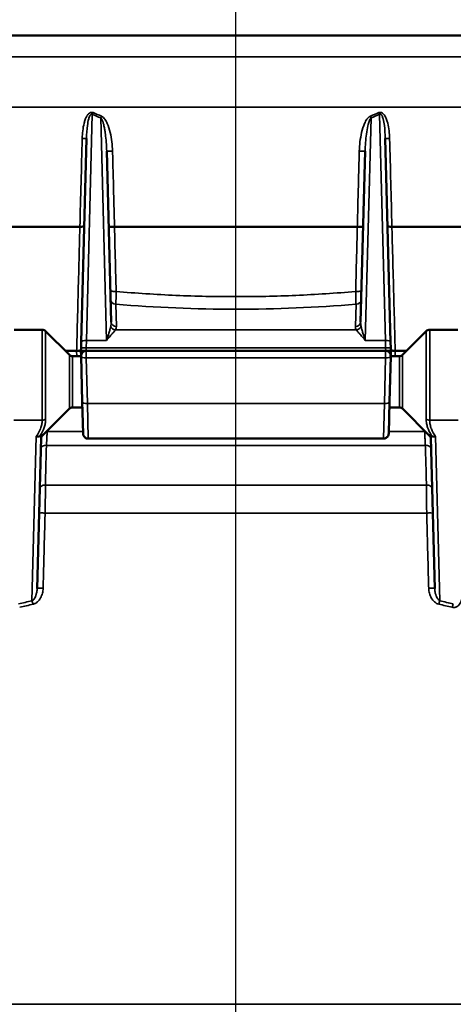
# Model space of a CAD drawing. Units: inches. Extents: x 0.5 to 78.5, y 0.5 to 60.5.
# Drawn here: x 23.1 to 25.8, y 20.8 to 26.8 of the extents above; entities that cross this region are included whole.
import ezdxf

# ---------------------------------------------------------------- set-up
doc = ezdxf.new("R2010")
doc.units = ezdxf.units.IN
doc.header["$LTSCALE"] = 3.590664
doc.header["$MEASUREMENT"] = 0
for name, color, linetype, lineweight in [('Centerline (ANSI)', 7, 'Continuous', 25), ('Dimension (ANSI)', 7, 'Continuous', 25), ('Visible (ANSI)', 7, 'Continuous', 50), ('Visible Narrow (ANSI)', 7, 'Continuous', 35)]:
    doc.layers.add(name, color=color, linetype=linetype, lineweight=lineweight)
doc.styles.add('Note Text (ANSI)', font='tahoma.ttf')
doc.dimstyles.new('Default (ANSI)', dxfattribs={"dimscale": 3.590664, "dimtxt": 0.15, "dimasz": 0.098425, "dimexe": 0.125, "dimexo": 0.0625, "dimgap": 0.031496, "dimtad": 0, "dimtih": 1, "dimtoh": 1, "dimrnd": 1e-08, "dimzin": 4, "dimdsep": 46, "dimtxsty": 'Note Text (ANSI)', "dimcen": 0.09, "dimdle": 0.393701, "dimclrd": 256, "dimclre": 256, "dimclrt": 256, "dimadec": 0, "dimazin": 1, "dimtfac": 1, "dimtofl": 0, "dimtmove": 0, "dimatfit": 3, "dimfxl": 1, "dimtolj": 1, "dimtzin": 4, "dimlwd": -1, "dimlwe": -1, "dimarcsym": 0})

# ---------------------------------------------------------------- blocks, each defined once
blk = doc.blocks.new('*D17')
at = {"layer": 'Defpoints', "color": 0, "transparency": 16777216}
for p in [(34.7939, 29.566), (11.7548, 24.7596), (34.7939, 9.8427)]:
    blk.add_point(p, dxfattribs=at)
at = {"layer": 'Dimension (ANSI)', "transparency": 16777216}
for p, q in [((11.7548, 24.984), (11.7548, 30.0149)), ((34.7939, 10.0672), (34.7939, 30.0149)), ((12.1082, 29.566), (21.9965, 29.566)), ((34.4405, 29.566), (24.5522, 29.566))]:
    blk.add_line(p, q, dxfattribs=at)
for points in [[(12.1082, 29.6249), (12.1082, 29.5071), (11.7548, 29.566)], [(34.4405, 29.6249), (34.4405, 29.5071), (34.7939, 29.566)]]:
    blk.add_solid(points, dxfattribs=at)
at = {"layer": 'Dimension (ANSI)', "transparency": 16777216, "insert": (23.2744, 30.3728), "char_height": 0.5386, "attachment_point": 2, "style": 'Note Text (ANSI)'}
blk.add_mtext('\\A1; \\fTahoma|b0|i0;\\H0.5386;23.04"\\P[585]', dxfattribs=at)

msp = doc.modelspace()

# ---------------------------------------------------------------- linework, layer by layer
at = {"layer": 'Centerline (ANSI)', "linetype": 'Continuous'}
msp.add_line((24.4501, 8.3308), (24.4501, 27.3562), dxfattribs=at)
at = {"layer": 'Visible (ANSI)'}
for p, q in [((22.7001, 26.6659), (26.2001, 26.6659)), ((23.514, 24.8118), (23.5463, 26.0434)), ((25.354, 26.0434), (25.3863, 24.8118)), ((23.6685, 25.9669), (23.6956, 24.9334)), ((25.2047, 24.9334), (25.2318, 25.9669)), ((19.0036, 25.5096), (23.5062, 25.5096)), ((23.5062, 25.5096), (23.5062, 25.5096)), ((23.7157, 25.5096), (25.1846, 25.5096)), ((25.3941, 25.5096), (30.1916, 25.5096)), ((25.3941, 25.5096), (25.3941, 25.5096)), ((23.1076, 24.8871), (23.2777, 24.8871)), ((23.4428, 24.7344), (23.2989, 24.8783)), ((25.4575, 24.7344), (25.6014, 24.8783)), ((25.7927, 24.8871), (25.6226, 24.8871)), ((23.5126, 24.7596), (23.5131, 24.7782)), ((23.514, 24.8118), (23.5131, 24.7782)), ((25.3872, 24.7782), (25.3863, 24.8118)), ((25.3872, 24.7782), (25.3876, 24.7596)), ((23.4176, 24.7596), (23.4865, 24.7596)), ((23.5135, 24.7271), (23.4605, 24.7271)), ((23.4865, 24.7596), (23.4865, 24.7596)), ((23.5126, 24.7596), (23.5126, 24.7598)), ((23.5135, 24.7276), (23.5126, 24.7596)), ((23.5126, 24.7596), (23.5439, 24.7596)), ((23.5207, 24.4517), (23.5135, 24.7276)), ((23.5447, 24.7596), (25.3556, 24.7596)), ((25.3564, 24.7596), (25.3876, 24.7596)), ((25.3868, 24.7276), (25.3796, 24.4517)), ((25.3876, 24.7596), (25.3868, 24.7276)), ((25.4398, 24.7271), (25.3868, 24.7271)), ((25.3877, 24.7598), (25.3876, 24.7596)), ((25.4138, 24.7596), (25.4826, 24.7596)), ((25.4138, 24.7596), (25.4138, 24.7596)), ((23.5216, 24.4171), (23.4605, 24.4171)), ((23.5207, 24.4517), (23.5258, 24.2588)), ((25.3745, 24.2588), (25.3796, 24.4517)), ((25.4398, 24.4171), (25.3787, 24.4171)), ((23.4428, 24.4098), (23.2785, 24.2454)), ((25.4575, 24.4098), (25.6218, 24.2454)), ((23.2713, 24.2324), (23.2474, 23.3228)), ((23.557, 24.2284), (25.3433, 24.2284)), ((25.6529, 23.3228), (25.629, 24.2324))]:
    msp.add_line(p, q, dxfattribs=at)
for centre, radius, start, end in [((23.2777, 24.8571), 0.03, 45, 90), ((25.6226, 24.8571), 0.03, 90, 135), ((23.4605, 24.7521), 0.025, 225, 270), ((23.5447, 24.7284), 0.0312, 90, 181.5), ((25.3556, 24.7284), 0.0313, 358.5, 90), ((25.4398, 24.7521), 0.025, 270, 315), ((23.4605, 24.3921), 0.025, 90, 135), ((25.4398, 24.3921), 0.025, 45, 90)]:
    msp.add_arc(centre, radius, start, end, dxfattribs=at)
for centre, major_axis, ratio, start_param, end_param in [((23.5011, 25.5141), (-0.0312, 0.0008), 0.142171, 1.737098, 3.141592), ((23.7117, 25.5141), (-0.0312, -0.0008), 0.148847, 0, 1.687855), ((23.7156, 25.5059), (-0.00523, -0.00025), 0.706491, 4.64595, 4.70773), ((25.1847, 25.5059), (-0.00523, 0.00025), 0.706499, 4.71705, 4.778829), ((25.1886, 25.5141), (-0.0312, 0.0008), 0.148847, 1.453738, 3.141593), ((25.3992, 25.5141), (-0.0312, -0.0008), 0.142171, 0, 1.404494)]:
    msp.add_ellipse(centre, major_axis=major_axis, ratio=ratio, start_param=start_param, end_param=end_param, dxfattribs=at)
for points, knots in [([(23.4865, 24.7596), (23.49, 24.7596), (23.4934, 24.7597), (23.4998, 24.7599), (23.5028, 24.7601), (23.5078, 24.7606), (23.5097, 24.7608), (23.5115, 24.7609), (23.5119, 24.7609), (23.5125, 24.7607), (23.5126, 24.7605), (23.5126, 24.7598)], [-0.07501773, -0.07501773, -0.07501773, -0.07501773, -0.05873289, -0.05873289, -0.04136026, -0.04136026, -0.0228661, -0.0228661, -0.01233448, -0.01233448, 0, 0, 0, 0]), ([(25.3877, 24.7598), (25.3877, 24.7605), (25.3878, 24.7607), (25.3884, 24.7609), (25.3888, 24.7609), (25.3906, 24.7608), (25.3925, 24.7606), (25.3975, 24.7601), (25.4005, 24.7599), (25.4069, 24.7597), (25.4103, 24.7596), (25.4138, 24.7596)], [-0.1250333, -0.1250333, -0.1250333, -0.1250333, -0.1044923, -0.1044923, -0.0869503, -0.0869503, -0.0561501, -0.0561501, -0.0271676, -0.0271676, 0, 0, 0, 0]), ([(23.2785, 24.2454), (23.2765, 24.2435), (23.2749, 24.2413), (23.2726, 24.2365), (23.2718, 24.2339), (23.2713, 24.2306), (23.2712, 24.23), (23.2712, 24.2291), (23.2712, 24.2288), (23.2712, 24.2285), (23.2712, 24.2285), (23.2711, 24.2284)], [0, 0, 0, 0, 0.02055888, 0.02055888, 0.04077792, 0.04077792, 0.04577535, 0.04577535, 0.04764813, 0.04764813, 0.04799924, 0.04799924, 0.04799924, 0.04799924]), ([(23.557, 24.2284), (23.5536, 24.2284), (23.5502, 24.2289), (23.5438, 24.2311), (23.5408, 24.2327), (23.5354, 24.2368), (23.533, 24.2394), (23.5292, 24.245), (23.5277, 24.2481), (23.5264, 24.253), (23.5261, 24.2547), (23.5259, 24.2568), (23.5258, 24.2572), (23.5258, 24.2579), (23.5258, 24.2582), (23.5258, 24.2586), (23.5258, 24.2587), (23.5258, 24.2588), (23.5258, 24.2588), (23.5258, 24.2588), (23.5258, 24.2588), (23.5258, 24.2588)], [0, 0, 0, 0, 0.0256605, 0.0256605, 0.0514669, 0.0514669, 0.077268, 0.077268, 0.1030691, 0.1030691, 0.1158445, 0.1158445, 0.1190713, 0.1190713, 0.1214911, 0.1214911, 0.1219448, 0.1219448, 0.1221149, 0.1221149, 0.1221254, 0.1221254, 0.1221254, 0.1221254]), ([(25.3745, 24.2588), (25.3744, 24.2554), (25.3738, 24.252), (25.3715, 24.2457), (25.3698, 24.2427), (25.3655, 24.2374), (25.3629, 24.2351), (25.3572, 24.2314), (25.354, 24.2301), (25.3483, 24.2287), (25.3458, 24.2284), (25.3433, 24.2284)], [0, 0, 0, 0, 0.0256599, 0.0256599, 0.0514658, 0.0514658, 0.0772666, 0.0772666, 0.1030678, 0.1030678, 0.1220965, 0.1220965, 0.1220965, 0.1220965]), ([(25.6291, 24.2284), (25.6291, 24.2293), (25.6291, 24.2301), (25.6288, 24.2318), (25.6287, 24.2326), (25.6279, 24.2362), (25.6267, 24.2389), (25.6242, 24.2428), (25.6231, 24.2442), (25.6218, 24.2454)], [0, 0, 0, 0, 0.00646293, 0.00646293, 0.01285977, 0.01285977, 0.03459175, 0.03459175, 0.04804966, 0.04804966, 0.04804966, 0.04804966])]:
    msp.add_open_spline(points, degree=3, knots=knots, dxfattribs=at)
msp.add_open_spline([(23.5258, 24.2588), (23.5258, 24.2589), (23.5258, 24.2589), (23.5258, 24.259)], degree=3, dxfattribs=at)
at = {"layer": 'Visible Narrow (ANSI)'}
for p, q in [((19.2301, 26.5377), (29.8712, 26.5377)), ((19.0172, 26.2335), (30.1726, 26.2335)), ((23.5811, 26.1893), (23.5453, 24.8222)), ((23.6675, 24.8222), (23.6323, 26.168)), ((25.268, 26.168), (25.2328, 24.8222)), ((25.355, 24.8222), (25.3192, 26.1893)), ((23.6683, 25.9752), (23.6683, 25.9752)), ((25.232, 25.9752), (25.232, 25.9752)), ((23.7233, 25.0413), (23.7268, 24.9072)), ((25.1735, 24.9072), (25.177, 25.0413)), ((23.2777, 24.3395), (23.2777, 24.8871)), ((23.2989, 24.3459), (23.2989, 24.8783)), ((23.7212, 24.8857), (25.1791, 24.8857)), ((25.6014, 24.3459), (25.6014, 24.8783)), ((25.6226, 24.8871), (25.6226, 24.3395)), ((23.5131, 24.7782), (23.5444, 24.7774)), ((23.5444, 24.7774), (23.5439, 24.7596)), ((23.5444, 24.7774), (23.5453, 24.8222)), ((23.5444, 24.7774), (25.3559, 24.7774)), ((23.6675, 24.8222), (23.5453, 24.8222)), ((25.2328, 24.8222), (25.355, 24.8222)), ((25.355, 24.8222), (25.3559, 24.7774)), ((25.3559, 24.7774), (25.3872, 24.7782)), ((25.3564, 24.7596), (25.3559, 24.7774)), ((23.4428, 24.7344), (23.4428, 24.4098)), ((23.4605, 24.4171), (23.4605, 24.7271)), ((23.4873, 24.7271), (23.4865, 24.7596)), ((23.5439, 24.7596), (23.5439, 24.7596)), ((23.5447, 24.7164), (23.5447, 24.7596)), ((23.5447, 24.7164), (25.3556, 24.7164)), ((23.5447, 24.7164), (23.552, 24.4406)), ((25.3483, 24.4406), (25.3556, 24.7164)), ((25.3556, 24.7164), (25.3556, 24.7596)), ((25.3564, 24.7596), (25.3564, 24.7596)), ((25.4138, 24.7596), (25.413, 24.7271)), ((25.4398, 24.7271), (25.4398, 24.4171)), ((25.4575, 24.4098), (25.4575, 24.7344)), ((23.552, 24.4406), (25.3483, 24.4406)), ((23.557, 24.2284), (23.552, 24.4406)), ((25.3483, 24.4406), (25.3433, 24.2284)), ((23.1057, 24.3395), (23.2777, 24.3395)), ((25.7946, 24.3395), (25.6226, 24.3395)), ((23.216, 23.2474), (23.242, 24.2403)), ((23.5254, 24.2719), (23.308, 24.2719)), ((25.5923, 24.2719), (25.3749, 24.2719)), ((25.6583, 24.2403), (25.6843, 23.2474)), ((25.5967, 24.1878), (23.3035, 24.1878)), ((23.2974, 23.9466), (25.6029, 23.9466)), ((23.2956, 23.7783), (25.6047, 23.7783)), ((23.2577, 23.2502), (23.2577, 23.2502)), ((29.8482, 20.8075), (19.0521, 20.8075))]:
    msp.add_line(p, q, dxfattribs=at)
for centre, major_axis, ratio, start_param, end_param in [((23.5811, 26.2005), (0.0123, 0.0287), 0.149203, 4.376594, 4.747673), ((24.5924, 28.2431), (2.4079, 0), 0.934188, 4.281093, 4.304272), ((24.3079, 28.2431), (2.4079, 0), 0.934188, 5.120506, 5.143685), ((25.3192, 26.2005), (0.0123, -0.0287), 0.149203, 4.677105, 5.048184), ((24.4501, 40.0505), (0, -14.0457), 0.38297, 6.120905, 6.130551), ((23.6323, 26.1792), (0.0116, 0.029), 0.141636, 4.37339, 4.741052), ((25.268, 26.1792), (0.0116, -0.029), 0.141636, 4.683726, 5.051388), ((24.4501, 40.0505), (0, -14.0457), 0.38297, 0.152634, 0.162281), ((23.515, 26.0442), (0.0312, -0.0008), 0.022216, 4.876077, 6.283185), ((25.3853, 26.0442), (-0.0312, -0.0008), 0.022216, 0, 1.407108), ((23.6998, 25.9677), (-0.0312, -0.0008), 0.029828, 0, 1.700644), ((25.2005, 25.9677), (0.0312, -0.0008), 0.029828, 4.582542, 6.283185), ((23.7218, 25.1264), (-0.0312, -0.0008), 0.263549, 0, 1.68394), ((25.1785, 25.1264), (0.0312, -0.0008), 0.263549, 4.599245, 6.283185), ((23.7233, 25.0684), (-0.0312, -0.0008), 0.865951, 0, 1.548124), ((24.4501, 27.9987), (5.1126, 0), 0.584385, 4.569742, 4.855036), ((25.177, 25.0684), (0.0312, -0.0008), 0.865951, 4.735061, 6.283185), ((23.6643, 24.9347), (0.0031, -0.0608), 0.512582, 1.074538, 1.523949), ((23.7212, 24.9127), (0.027, -0.0158), 0.831322, 3.959574, 5.164287), ((23.7268, 24.9343), (-0.0312, -0.0008), 0.865951, 0, 1.548124), ((23.6643, 24.9077), (0.0625, -0.004), 0.792324, 5.905633, 6.355043), ((25.236, 24.9077), (0.0625, 0.004), 0.792324, 3.069735, 3.519145), ((25.1735, 24.9343), (0.0312, -0.0008), 0.865951, 4.735061, 6.283185), ((25.1791, 24.9127), (0.027, 0.0158), 0.831322, 4.260491, 5.465204), ((25.236, 24.9347), (-0.0031, -0.0608), 0.512582, 4.759237, 5.208647), ((23.5453, 24.811), (-0.0312, 0.0008), 0.358261, 4.72177, 6.283185), ((25.355, 24.811), (0.0312, 0.0008), 0.358261, 0, 1.561415), ((23.5447, 24.7284), (-0.0312, -0.0008), 0.382571, 0, 1.560779), ((25.3556, 24.7284), (0.0312, -0.0008), 0.382571, 4.722407, 6.283185), ((23.552, 24.4525), (-0.0312, -0.0008), 0.382571, 0, 1.560779), ((25.3483, 24.4525), (0.0312, -0.0008), 0.382571, 4.722407, 6.283185), ((23.2777, 24.3616), (0.03, 0), 0.738633, 4.712389, 5.497787), ((25.6226, 24.3616), (0.03, 0), 0.738633, 3.926991, 4.712389), ((23.2844, 24.2303), (-0.015, 0.02), 0.618115, 0.255819, 0.560848), ((23.2962, 24.2317), (-0.025, 0.0007), 0.988191, 5.523666, 6.283185), ((23.3023, 24.2704), (0.03, -0.0008), 0.058434, 1.378528, 1.478945), ((25.598, 24.2704), (0.03, 0.0008), 0.058434, 1.662647, 1.763065), ((25.6041, 24.2317), (0.025, 0.0007), 0.988191, 0, 0.759519), ((25.6159, 24.2303), (0.015, 0.02), 0.618115, 5.722337, 6.027366), ((23.2995, 24.166), (-0.03, 0.0008), 0.733509, 4.597063, 6.283185), ((25.6008, 24.166), (0.03, 0.0008), 0.733509, 0, 1.686122), ((23.2932, 23.9248), (-0.03, 0.0008), 0.734287, 4.590218, 6.283185), ((25.6071, 23.9248), (0.03, 0.0008), 0.734287, 0, 1.692968), ((23.2893, 23.7768), (-0.03, 0.0008), 0.059021, 4.504732, 6.283185), ((25.611, 23.7768), (0.03, 0.0008), 0.059021, 0, 1.778453), ((23.2774, 23.3221), (-0.03, 0.0008), 0.05914, 4.501637, 6.283185), ((23.2572, 23.2671), (-0.06, -0.0016), 0.526159, 4.305642, 4.305649), ((25.6229, 23.3221), (0.03, 0.0008), 0.05914, 0, 1.781548), ((24.4501, 18.5362), (5.3018, 0), 0.913688, 1.805724, 1.821518), ((24.5122, 20.547), (-4.1686, 0), 0.676012, 5.026877, 5.047339), ((23.216, 23.2252), (0.0064, -0.0293), 0.227928, 1.574524, 2.376878), ((25.6843, 23.2252), (0.0064, 0.0293), 0.227928, 0.764715, 1.567068), ((24.3881, 20.547), (-4.1686, 0), 0.676012, 4.377439, 4.397901), ((24.4501, 18.5362), (-5.3018, 0), 0.913688, 4.461667, 4.477461), ((25.7655, 23.2068), (0.0068, 0.0292), 0.242225, 0.76814, 1.573728)]:
    msp.add_ellipse(centre, major_axis=major_axis, ratio=ratio, start_param=start_param, end_param=end_param, dxfattribs=at)
for points, knots in [([(23.5201, 26.0434), (23.5205, 26.059), (23.5216, 26.0745), (23.5234, 26.09), (23.5253, 26.1055), (23.5279, 26.1208), (23.5317, 26.1358), (23.5317, 26.1358), (23.5317, 26.1359), (23.5317, 26.1359), (23.5336, 26.1434), (23.5358, 26.1508), (23.5385, 26.158), (23.5385, 26.1581), (23.5386, 26.1581), (23.5386, 26.1582), (23.5413, 26.1654), (23.5444, 26.1726), (23.5484, 26.1793), (23.5484, 26.1794), (23.5484, 26.1794), (23.5484, 26.1794), (23.5504, 26.1827), (23.5525, 26.1859), (23.555, 26.189), (23.5551, 26.189), (23.5551, 26.189), (23.5551, 26.189), (23.5576, 26.192), (23.5604, 26.1948), (23.5636, 26.197), (23.5636, 26.197), (23.5636, 26.197), (23.5636, 26.197), (23.5668, 26.1993), (23.5705, 26.2009), (23.5743, 26.2014), (23.5744, 26.2014), (23.5744, 26.2014), (23.5744, 26.2014), (23.5782, 26.2019), (23.5822, 26.2012), (23.5858, 26.1996)], [0, 0, 0, 0, 0.25, 0.25, 0.25, 0.5, 0.5, 0.5, 0.500507, 0.500507, 0.500507, 0.625, 0.625, 0.625, 0.625584, 0.625584, 0.625584, 0.75, 0.75, 0.75, 0.750608, 0.750608, 0.750608, 0.8125, 0.8125, 0.8125, 0.813069, 0.813069, 0.813069, 0.875, 0.875, 0.875, 0.875462, 0.875462, 0.875462, 0.9375, 0.9375, 0.9375, 0.937749, 0.937749, 0.937749, 1, 1, 1, 1]), ([(25.3145, 26.1996), (25.3181, 26.2012), (25.3221, 26.2019), (25.3259, 26.2014), (25.3297, 26.2009), (25.3334, 26.1993), (25.3366, 26.1971), (25.3366, 26.1971), (25.3367, 26.1971), (25.3367, 26.197), (25.3399, 26.1948), (25.3427, 26.1921), (25.3452, 26.1891), (25.3452, 26.1891), (25.3452, 26.189), (25.3452, 26.189), (25.3477, 26.186), (25.3499, 26.1828), (25.3518, 26.1795), (25.3519, 26.1795), (25.3519, 26.1794), (25.3519, 26.1794), (25.3558, 26.1727), (25.359, 26.1655), (25.3617, 26.1582), (25.3617, 26.1582), (25.3617, 26.1581), (25.3617, 26.1581), (25.3645, 26.1508), (25.3667, 26.1433), (25.3686, 26.1358), (25.3686, 26.1357), (25.3686, 26.1357), (25.3686, 26.1357), (25.3725, 26.1206), (25.3751, 26.1053), (25.3769, 26.0899), (25.3769, 26.0899), (25.3769, 26.0899), (25.3769, 26.0899), (25.3787, 26.0745), (25.3798, 26.059), (25.3802, 26.0434)], [0, 0, 0, 0, 0.06225, 0.06225, 0.06225, 0.124537, 0.124537, 0.124537, 0.125, 0.125, 0.125, 0.186929, 0.186929, 0.186929, 0.1875, 0.1875, 0.1875, 0.24939, 0.24939, 0.24939, 0.25, 0.25, 0.25, 0.374415, 0.374415, 0.374415, 0.375, 0.375, 0.375, 0.499503, 0.499503, 0.499503, 0.5, 0.5, 0.5, 0.74973, 0.74973, 0.74973, 0.75, 0.75, 0.75, 1, 1, 1, 1]), ([(23.5811, 26.1893), (23.5798, 26.1903), (23.5782, 26.1912), (23.5765, 26.1912), (23.5748, 26.1912), (23.5732, 26.1903), (23.5719, 26.1892), (23.5706, 26.1881), (23.5695, 26.1868), (23.5686, 26.1854), (23.5677, 26.184), (23.5669, 26.1825), (23.5661, 26.181), (23.5631, 26.1749), (23.5612, 26.1685), (23.5595, 26.162), (23.556, 26.1491), (23.5539, 26.1359), (23.5521, 26.1228), (23.5486, 26.0964), (23.547, 26.0699), (23.5463, 26.0434)], [0, 0, 0, 0, 0.03125, 0.03125, 0.03125, 0.0625, 0.0625, 0.0625, 0.09375, 0.09375, 0.09375, 0.125, 0.125, 0.125, 0.25, 0.25, 0.25, 0.5, 0.5, 0.5, 1, 1, 1, 1]), ([(23.6685, 25.9669), (23.6681, 25.9849), (23.6671, 26.0028), (23.6657, 26.0207), (23.6644, 26.0372), (23.6627, 26.0536), (23.6605, 26.07), (23.6603, 26.0713), (23.6602, 26.0726), (23.66, 26.0738), (23.659, 26.0811), (23.6579, 26.0883), (23.6566, 26.0955), (23.6559, 26.0998), (23.6551, 26.104), (23.6542, 26.1082), (23.6534, 26.1125), (23.6525, 26.1167), (23.6515, 26.1209), (23.6511, 26.1224), (23.6507, 26.124), (23.6504, 26.1256), (23.6502, 26.1261), (23.6501, 26.1266), (23.65, 26.1271), (23.6492, 26.1302), (23.6483, 26.1334), (23.6474, 26.1364), (23.647, 26.138), (23.6465, 26.1395), (23.646, 26.1411), (23.6456, 26.1426), (23.645, 26.1441), (23.6445, 26.1456), (23.6442, 26.1466), (23.6438, 26.1477), (23.6434, 26.1487), (23.6433, 26.1489), (23.6432, 26.1492), (23.6431, 26.1495), (23.6426, 26.1507), (23.6422, 26.1519), (23.6416, 26.1531), (23.6413, 26.1539), (23.641, 26.1546), (23.6407, 26.1554), (23.6405, 26.1557), (23.6403, 26.1561), (23.6402, 26.1565), (23.6396, 26.1577), (23.639, 26.1589), (23.6383, 26.1601), (23.6377, 26.1612), (23.637, 26.1624), (23.6363, 26.1635), (23.6351, 26.1651), (23.6339, 26.1667), (23.6323, 26.168)], [0, 0, 0, 0, 0.260051, 0.260051, 0.260051, 0.5, 0.5, 0.5, 0.518763, 0.518763, 0.518763, 0.625, 0.625, 0.625, 0.6875, 0.6875, 0.6875, 0.75, 0.75, 0.75, 0.773709, 0.773709, 0.773709, 0.78125, 0.78125, 0.78125, 0.828125, 0.828125, 0.828125, 0.851562, 0.851562, 0.851562, 0.875, 0.875, 0.875, 0.890625, 0.890625, 0.890625, 0.894938, 0.894938, 0.894938, 0.914062, 0.914062, 0.914062, 0.925781, 0.925781, 0.925781, 0.931641, 0.931641, 0.931641, 0.951398, 0.951398, 0.951398, 0.970673, 0.970673, 0.970673, 1, 1, 1, 1]), ([(23.6367, 26.1784), (23.6412, 26.1766), (23.6451, 26.1737), (23.652, 26.1671), (23.6551, 26.1633), (23.6633, 26.1516), (23.6677, 26.1432), (23.6794, 26.1171), (23.685, 26.0987), (23.694, 26.0615), (23.6972, 26.0428), (23.7019, 26.005), (23.7033, 25.986), (23.7038, 25.9669)], [0, 0, 0, 0, 0.0625, 0.0625, 0.125, 0.125, 0.25, 0.25, 0.5, 0.5, 0.75, 0.75, 1, 1, 1, 1]), ([(25.1965, 25.9669), (25.197, 25.986), (25.1984, 26.0051), (25.2007, 26.0239), (25.2031, 26.0428), (25.2064, 26.0616), (25.2108, 26.0802), (25.2109, 26.0803), (25.2109, 26.0803), (25.2109, 26.0803), (25.2153, 26.0989), (25.2209, 26.117), (25.2286, 26.1344), (25.2286, 26.1344), (25.2287, 26.1344), (25.2287, 26.1344), (25.2325, 26.1431), (25.237, 26.1517), (25.2425, 26.1594), (25.2425, 26.1595), (25.2425, 26.1595), (25.2425, 26.1595), (25.2453, 26.1634), (25.2483, 26.1671), (25.2518, 26.1704), (25.2518, 26.1704), (25.2518, 26.1704), (25.2518, 26.1704), (25.2553, 26.1737), (25.2591, 26.1766), (25.2636, 26.1784)], [0, 0, 0, 0, 0.25, 0.25, 0.25, 0.5, 0.5, 0.5, 0.500308, 0.500308, 0.500308, 0.75, 0.75, 0.75, 0.750347, 0.750347, 0.750347, 0.875, 0.875, 0.875, 0.875278, 0.875278, 0.875278, 0.9375, 0.9375, 0.9375, 0.937683, 0.937683, 0.937683, 1, 1, 1, 1]), ([(25.268, 26.168), (25.2663, 26.1666), (25.265, 26.1649), (25.2638, 26.1632), (25.2626, 26.1614), (25.2616, 26.1595), (25.2607, 26.1576), (25.2588, 26.1537), (25.2572, 26.1497), (25.2558, 26.1456), (25.253, 26.1375), (25.2507, 26.1292), (25.2488, 26.1208), (25.2449, 26.1041), (25.2421, 26.0871), (25.2398, 26.07), (25.2352, 26.0359), (25.2327, 26.0015), (25.2318, 25.9669)], [0, 0, 0, 0, 0.03125, 0.03125, 0.03125, 0.0625, 0.0625, 0.0625, 0.125, 0.125, 0.125, 0.25, 0.25, 0.25, 0.5, 0.5, 0.5, 1, 1, 1, 1]), ([(25.354, 26.0434), (25.3533, 26.0699), (25.3517, 26.0964), (25.3482, 26.1227), (25.3464, 26.1359), (25.3442, 26.1491), (25.3408, 26.1621), (25.3391, 26.1685), (25.3372, 26.175), (25.3342, 26.181), (25.3334, 26.1825), (25.3326, 26.184), (25.3317, 26.1854), (25.3307, 26.1868), (25.3297, 26.1882), (25.3284, 26.1893), (25.327, 26.1904), (25.3254, 26.1912), (25.3238, 26.1912), (25.3221, 26.1912), (25.3205, 26.1903), (25.3192, 26.1893)], [0, 0, 0, 0, 0.5, 0.5, 0.5, 0.75, 0.75, 0.75, 0.875, 0.875, 0.875, 0.90625, 0.90625, 0.90625, 0.9375, 0.9375, 0.9375, 0.96875, 0.96875, 0.96875, 1, 1, 1, 1]), ([(23.7038, 25.9669), (23.7044, 25.9461), (23.7049, 25.9253), (23.7055, 25.9045), (23.7076, 25.8212), (23.7098, 25.7379), (23.712, 25.6547), (23.7132, 25.6063), (23.7145, 25.558), (23.7157, 25.5096)], [0, 0, 0, 0, 0.0015875, 0.0015875, 0.0015875, 0.0079375, 0.0079375, 0.0079375, 0.01162414, 0.01162414, 0.01162414, 0.01162414]), ([(25.1846, 25.5096), (25.1851, 25.5304), (25.1856, 25.5513), (25.1862, 25.5721), (25.1883, 25.6553), (25.1905, 25.7386), (25.1927, 25.8219), (25.1939, 25.8702), (25.1952, 25.9186), (25.1965, 25.9669)], [0, 0, 0, 0, 0.0015875, 0.0015875, 0.0015875, 0.0079375, 0.0079375, 0.0079375, 0.01162414, 0.01162414, 0.01162414, 0.01162414]), ([(23.4865, 24.7596), (23.487, 24.7797), (23.4876, 24.7999), (23.4881, 24.82), (23.4902, 24.9005), (23.4923, 24.9809), (23.4944, 25.0614), (23.4984, 25.2108), (23.5023, 25.3602), (23.5062, 25.5096)], [0, 0, 0, 0, 0.0015875, 0.0015875, 0.0015875, 0.0079375, 0.0079375, 0.0079375, 0.0197249, 0.0197249, 0.0197249, 0.0197249]), ([(23.7154, 25.5096), (23.7159, 25.4895), (23.7165, 25.4694), (23.717, 25.4494), (23.7191, 25.369), (23.7211, 25.2886), (23.7232, 25.2083), (23.724, 25.1783), (23.7248, 25.1483), (23.7255, 25.1183)], [0.00000019, 0.00000019, 0.00000019, 0.00000019, 0.0015875, 0.0015875, 0.0015875, 0.0079375, 0.0079375, 0.0079375, 0.01030734, 0.01030734, 0.01030734, 0.01030734]), ([(25.1748, 25.1183), (25.1753, 25.1384), (25.1758, 25.1585), (25.1763, 25.1786), (25.1784, 25.2589), (25.1805, 25.3393), (25.1825, 25.4197), (25.1833, 25.4496), (25.1841, 25.4796), (25.1849, 25.5096)], [0, 0, 0, 0, 0.0015875, 0.0015875, 0.0015875, 0.0079375, 0.0079375, 0.0079375, 0.01030716, 0.01030716, 0.01030716, 0.01030716]), ([(25.3941, 25.5096), (25.3946, 25.4895), (25.3952, 25.4694), (25.3957, 25.4493), (25.3978, 25.3688), (25.3999, 25.2883), (25.402, 25.2078), (25.406, 25.0584), (25.4099, 24.909), (25.4138, 24.7596)], [0, 0, 0, 0, 0.0015875, 0.0015875, 0.0015875, 0.0079375, 0.0079375, 0.0079375, 0.0197249, 0.0197249, 0.0197249, 0.0197249]), ([(23.7255, 25.1183), (23.7254, 25.1021), (23.7251, 25.0873), (23.7247, 25.074), (23.7245, 25.0674), (23.7243, 25.0613), (23.7241, 25.0559), (23.7238, 25.0504), (23.7236, 25.0455), (23.7233, 25.0413)], [0, 0, 0, 0, 0.5, 0.5, 0.5, 0.75, 0.75, 0.75, 1, 1, 1, 1]), ([(23.7255, 25.1183), (23.7855, 25.1131), (23.8457, 25.1085), (23.9665, 25.1006), (24.0269, 25.0973), (24.2083, 25.0895), (24.4501, 25.0843), (24.6919, 25.0895), (24.8733, 25.0973), (24.9339, 25.1006), (25.0546, 25.1085), (25.1148, 25.1131), (25.1748, 25.1183)], [0, 0, 0, 0, 0.125, 0.125, 0.25, 0.25, 0.5, 0.75, 0.75, 0.875, 0.875, 1, 1, 1, 1]), ([(25.177, 25.0413), (25.1765, 25.0497), (25.176, 25.0606), (25.1756, 25.0738), (25.1754, 25.0805), (25.1753, 25.0875), (25.1751, 25.0949), (25.175, 25.1023), (25.1748, 25.1102), (25.1748, 25.1183)], [0, 0, 0, 0, 0.499705, 0.499705, 0.499705, 0.75, 0.75, 0.75, 1, 1, 1, 1]), ([(23.6932, 24.9071), (23.6918, 24.9009), (23.69, 24.8944), (23.6861, 24.8809), (23.684, 24.8739), (23.6772, 24.8525), (23.6724, 24.8376), (23.6675, 24.8222)], [0, 0, 0, 0, 0.25, 0.25, 0.5, 0.5, 1, 1, 1, 1]), ([(25.2071, 24.9071), (25.2085, 24.9009), (25.2103, 24.8944), (25.2142, 24.8809), (25.2163, 24.8739), (25.2231, 24.8525), (25.2279, 24.8376), (25.2328, 24.8222)], [0, 0, 0, 0, 0.25, 0.25, 0.5, 0.5, 1, 1, 1, 1]), ([(23.7212, 24.8857), (23.7183, 24.8818), (23.7148, 24.8774), (23.7108, 24.8728), (23.7107, 24.8727), (23.7106, 24.8726), (23.7105, 24.8725), (23.7066, 24.8678), (23.7022, 24.8628), (23.6976, 24.8575), (23.6975, 24.8574), (23.6974, 24.8573), (23.6972, 24.8571), (23.6926, 24.8518), (23.6877, 24.8462), (23.6827, 24.8404), (23.6777, 24.8346), (23.6726, 24.8285), (23.6675, 24.8222)], [0, 0, 0, 0, 0.244715, 0.244715, 0.244715, 0.25, 0.25, 0.25, 0.494109, 0.494109, 0.494109, 0.5, 0.5, 0.5, 0.75, 0.75, 0.75, 1, 1, 1, 1]), ([(25.1791, 24.8857), (25.182, 24.8818), (25.1855, 24.8774), (25.1895, 24.8728), (25.1896, 24.8727), (25.1897, 24.8726), (25.1897, 24.8725), (25.1937, 24.8678), (25.1981, 24.8628), (25.2027, 24.8575), (25.2028, 24.8574), (25.2029, 24.8573), (25.2031, 24.8571), (25.2077, 24.8518), (25.2126, 24.8462), (25.2176, 24.8404), (25.2226, 24.8346), (25.2277, 24.8285), (25.2328, 24.8222)], [0, 0, 0, 0, 0.244715, 0.244715, 0.244715, 0.25, 0.25, 0.25, 0.494109, 0.494109, 0.494109, 0.5, 0.5, 0.5, 0.75, 0.75, 0.75, 1, 1, 1, 1]), ([(23.242, 24.2403), (23.2526, 24.2558), (23.2614, 24.2717), (23.2677, 24.2881), (23.2678, 24.2882), (23.2678, 24.2884), (23.2679, 24.2885), (23.271, 24.2968), (23.2735, 24.3052), (23.2752, 24.3137), (23.2769, 24.3223), (23.2777, 24.3308), (23.2777, 24.3395)], [0, 0, 0, 0, 0.495981, 0.495981, 0.495981, 0.5, 0.5, 0.5, 0.75, 0.75, 0.75, 1, 1, 1, 1]), ([(23.2989, 24.3459), (23.2989, 24.3373), (23.2982, 24.3287), (23.2952, 24.3117), (23.293, 24.3033), (23.2846, 24.2786), (23.2765, 24.2628), (23.2667, 24.2473)], [0, 0, 0, 0, 0.25, 0.25, 0.5, 0.5, 1, 1, 1, 1]), ([(25.6336, 24.2473), (25.6238, 24.2628), (25.6157, 24.2786), (25.6073, 24.3033), (25.6051, 24.3117), (25.6021, 24.3287), (25.6014, 24.3373), (25.6014, 24.3459)], [0, 0, 0, 0, 0.5, 0.5, 0.75, 0.75, 1, 1, 1, 1]), ([(25.6226, 24.3395), (25.6226, 24.3308), (25.6234, 24.3223), (25.6251, 24.3137), (25.6268, 24.3052), (25.6293, 24.2968), (25.6324, 24.2885), (25.6325, 24.2884), (25.6325, 24.2882), (25.6326, 24.2881), (25.6389, 24.2717), (25.6477, 24.2558), (25.6583, 24.2403)], [0, 0, 0, 0, 0.25, 0.25, 0.25, 0.5, 0.5, 0.5, 0.504019, 0.504019, 0.504019, 1, 1, 1, 1]), ([(23.2667, 24.2473), (23.2659, 24.2467), (23.2651, 24.2461), (23.2642, 24.2456), (23.2634, 24.245), (23.2625, 24.2446), (23.2616, 24.2441), (23.2611, 24.2439), (23.2606, 24.2436), (23.2601, 24.2434), (23.2587, 24.2428), (23.2571, 24.2423), (23.2555, 24.2418), (23.2535, 24.2412), (23.2513, 24.2408), (23.249, 24.2406), (23.2467, 24.2403), (23.2444, 24.2402), (23.242, 24.2403)], [0, 0, 0, 0, 0.125, 0.125, 0.125, 0.2457207, 0.2457207, 0.2457207, 0.3125, 0.3125, 0.3125, 0.5, 0.5, 0.5, 0.747341, 0.747341, 0.747341, 0.9999996, 0.9999996, 0.9999996, 0.9999996]), ([(23.265, 24.2423), (23.2643, 24.2418), (23.2636, 24.2414), (23.2628, 24.241), (23.262, 24.2407), (23.2612, 24.2404), (23.2603, 24.2401), (23.2599, 24.24), (23.2594, 24.2398), (23.2589, 24.2397), (23.2575, 24.2394), (23.2561, 24.2391), (23.2546, 24.239), (23.2527, 24.2389), (23.2507, 24.2389), (23.2486, 24.2391), (23.2464, 24.2393), (23.2442, 24.2398), (23.242, 24.2403)], [0, 0, 0, 0, 0.125, 0.125, 0.125, 0.2458605, 0.2458605, 0.2458605, 0.3125, 0.3125, 0.3125, 0.5, 0.5, 0.5, 0.7476135, 0.7476135, 0.7476135, 0.9999996, 0.9999996, 0.9999996, 0.9999996]), ([(23.2713, 24.2324), (23.2713, 24.2338), (23.2712, 24.2352), (23.2711, 24.2366), (23.271, 24.2376), (23.2708, 24.2387), (23.2705, 24.2396), (23.2704, 24.2398), (23.2703, 24.24), (23.2703, 24.2402), (23.2702, 24.2403), (23.2702, 24.2403), (23.2702, 24.2404), (23.2701, 24.2406), (23.27, 24.2408), (23.2699, 24.2409), (23.2698, 24.2412), (23.2697, 24.2415), (23.2695, 24.2417), (23.2693, 24.2419), (23.2691, 24.2422), (23.2689, 24.2423), (23.2688, 24.2425), (23.2686, 24.2426), (23.2685, 24.2427), (23.2684, 24.2427), (23.2684, 24.2427), (23.2683, 24.2428), (23.2681, 24.2429), (23.2678, 24.243), (23.2675, 24.243), (23.2669, 24.2431), (23.2661, 24.243), (23.265, 24.2423)], [0, 0, 0, 0, 0.277005, 0.277005, 0.277005, 0.5, 0.5, 0.5, 0.54488, 0.54488, 0.54488, 0.5625, 0.5625, 0.5625, 0.609375, 0.609375, 0.609375, 0.679688, 0.679688, 0.679688, 0.75, 0.75, 0.75, 0.795477, 0.795477, 0.795477, 0.8125, 0.8125, 0.8125, 0.875, 0.875, 0.875, 1, 1, 1, 1]), ([(23.2667, 24.2473), (23.2694, 24.2493), (23.2714, 24.2504), (23.273, 24.251), (23.2745, 24.2516), (23.2756, 24.2518), (23.2764, 24.2517), (23.278, 24.2515), (23.2786, 24.2505), (23.2786, 24.2492)], [0.0001081, 0.0001081, 0.0001081, 0.0001081, 0.25, 0.25, 0.25, 0.5, 0.5, 0.5, 1, 1, 1, 1]), ([(23.308, 24.2719), (23.3078, 24.2639), (23.3074, 24.2559), (23.3068, 24.2405), (23.3064, 24.2331), (23.3056, 24.2187), (23.3052, 24.2118), (23.3044, 24.1991), (23.304, 24.1932), (23.3035, 24.1878)], [0, 0, 0, 0, 0.25, 0.25, 0.5, 0.5, 0.75, 0.75, 1, 1, 1, 1]), ([(25.5967, 24.1878), (25.5963, 24.1932), (25.5959, 24.1991), (25.5951, 24.2118), (25.5947, 24.2187), (25.5939, 24.2331), (25.5935, 24.2405), (25.5929, 24.2559), (25.5925, 24.2639), (25.5923, 24.2719)], [0, 0, 0, 0, 0.25, 0.25, 0.5, 0.5, 0.75, 0.75, 1, 1, 1, 1]), ([(25.6217, 24.2492), (25.6217, 24.2505), (25.6222, 24.2515), (25.6239, 24.2517), (25.6247, 24.2518), (25.6258, 24.2516), (25.6273, 24.251), (25.6289, 24.2504), (25.631, 24.2493), (25.6336, 24.2473)], [0, 0, 0, 0, 0.5, 0.5, 0.5, 0.75, 0.75, 0.75, 0.9998913, 0.9998913, 0.9998913, 0.9998913]), ([(25.6353, 24.2423), (25.6342, 24.243), (25.6334, 24.2431), (25.6328, 24.243), (25.6322, 24.2429), (25.6318, 24.2427), (25.6314, 24.2423), (25.6306, 24.2417), (25.6302, 24.2407), (25.6298, 24.2396), (25.6292, 24.2375), (25.629, 24.235), (25.629, 24.2324)], [0, 0, 0, 0, 0.125, 0.125, 0.125, 0.25, 0.25, 0.25, 0.5, 0.5, 0.5, 1, 1, 1, 1]), ([(25.6336, 24.2473), (25.6344, 24.2467), (25.6352, 24.2461), (25.6361, 24.2456), (25.6369, 24.245), (25.6378, 24.2446), (25.6387, 24.2441), (25.6392, 24.2439), (25.6397, 24.2436), (25.6402, 24.2434), (25.6416, 24.2428), (25.6432, 24.2423), (25.6447, 24.2418), (25.6458, 24.2415), (25.6469, 24.2413), (25.648, 24.2411), (25.6488, 24.2409), (25.6497, 24.2408), (25.6505, 24.2407), (25.6508, 24.2406), (25.651, 24.2406), (25.6513, 24.2406), (25.6523, 24.2405), (25.6533, 24.2404), (25.6544, 24.2403), (25.655, 24.2403), (25.6557, 24.2403), (25.6563, 24.2403), (25.6566, 24.2403), (25.657, 24.2403), (25.6573, 24.2403), (25.6575, 24.2403), (25.6576, 24.2403), (25.6578, 24.2403), (25.6579, 24.2403), (25.6581, 24.2403), (25.6583, 24.2403)], [0, 0, 0, 0, 0.125, 0.125, 0.125, 0.2457541, 0.2457541, 0.2457541, 0.3125, 0.3125, 0.3125, 0.5, 0.5, 0.5, 0.625, 0.625, 0.625, 0.71875, 0.71875, 0.71875, 0.7462234, 0.7462234, 0.7462234, 0.859375, 0.859375, 0.859375, 0.9296875, 0.9296875, 0.9296875, 0.9648438, 0.9648438, 0.9648438, 0.9824219, 0.9824219, 0.9824219, 0.9999997, 0.9999997, 0.9999997, 0.9999997]), ([(25.6353, 24.2423), (25.636, 24.2418), (25.6367, 24.2414), (25.6375, 24.241), (25.6383, 24.2407), (25.6391, 24.2404), (25.64, 24.2401), (25.6404, 24.24), (25.6409, 24.2398), (25.6414, 24.2397), (25.6428, 24.2394), (25.6442, 24.2391), (25.6457, 24.239), (25.6476, 24.2389), (25.6496, 24.2389), (25.6517, 24.2391), (25.6539, 24.2393), (25.6561, 24.2398), (25.6583, 24.2403)], [0, 0, 0, 0, 0.125, 0.125, 0.125, 0.2458622, 0.2458622, 0.2458622, 0.3125, 0.3125, 0.3125, 0.5, 0.5, 0.5, 0.7476199, 0.7476199, 0.7476199, 0.9999996, 0.9999996, 0.9999996, 0.9999996]), ([(23.3035, 24.1878), (23.3032, 24.1742), (23.3029, 24.1606), (23.3025, 24.147), (23.3011, 24.0927), (23.2998, 24.0383), (23.2984, 23.984), (23.2981, 23.9716), (23.2978, 23.9591), (23.2974, 23.9466)], [0, 0, 0, 0, 0.001524, 0.001524, 0.001524, 0.007620001, 0.007620001, 0.007620001, 0.009021464, 0.009021464, 0.009021464, 0.009021464]), ([(25.6029, 23.9466), (25.6025, 23.9602), (25.6022, 23.9737), (25.6018, 23.9873), (25.6005, 24.0416), (25.5991, 24.096), (25.5977, 24.1503), (25.5974, 24.1628), (25.5971, 24.1753), (25.5967, 24.1878)], [0, 0, 0, 0, 0.001524, 0.001524, 0.001524, 0.007620001, 0.007620001, 0.007620001, 0.009021464, 0.009021464, 0.009021464, 0.009021464]), ([(23.2974, 23.9466), (23.2975, 23.9357), (23.2975, 23.9238), (23.2974, 23.9047), (23.2973, 23.8981), (23.2972, 23.8845), (23.2972, 23.8774), (23.2969, 23.8558), (23.2967, 23.8409), (23.2962, 23.8103), (23.2959, 23.7943), (23.2956, 23.7783)], [0, 0, 0, 0, 0.25, 0.25, 0.375, 0.375, 0.5, 0.5, 0.75, 0.75, 1, 1, 1, 1]), ([(25.6047, 23.7783), (25.6044, 23.7943), (25.6041, 23.8103), (25.6036, 23.8409), (25.6034, 23.8558), (25.6031, 23.8774), (25.6031, 23.8845), (25.603, 23.8981), (25.6029, 23.9047), (25.6028, 23.9238), (25.6028, 23.9357), (25.6029, 23.9466)], [0, 0, 0, 0, 0.25, 0.25, 0.5, 0.5, 0.625, 0.625, 0.75, 0.75, 1, 1, 1, 1]), ([(23.2956, 23.7783), (23.295, 23.7584), (23.2945, 23.7384), (23.294, 23.7185), (23.2919, 23.6386), (23.2899, 23.5588), (23.2878, 23.479), (23.2864, 23.4272), (23.2851, 23.3754), (23.2837, 23.3236)], [0, 0, 0, 0, 0.001524, 0.001524, 0.001524, 0.00762, 0.00762, 0.00762, 0.01157355, 0.01157355, 0.01157355, 0.01157355]), ([(25.6166, 23.3236), (25.616, 23.3436), (25.6155, 23.3635), (25.615, 23.3835), (25.6129, 23.4633), (25.6108, 23.5432), (25.6088, 23.623), (25.6074, 23.6748), (25.6061, 23.7266), (25.6047, 23.7783)], [0, 0, 0, 0, 0.001524, 0.001524, 0.001524, 0.00762, 0.00762, 0.00762, 0.01157355, 0.01157355, 0.01157355, 0.01157355]), ([(23.216, 23.2474), (23.2187, 23.2486), (23.221, 23.2503), (23.2231, 23.2523), (23.2236, 23.2527), (23.224, 23.2531), (23.2245, 23.2536), (23.2263, 23.2554), (23.2279, 23.2575), (23.2294, 23.2596), (23.2299, 23.2603), (23.2304, 23.2611), (23.2309, 23.2618), (23.2323, 23.264), (23.2335, 23.2662), (23.2346, 23.2685), (23.2363, 23.2717), (23.2377, 23.275), (23.239, 23.2784), (23.2393, 23.2792), (23.2396, 23.28), (23.2399, 23.2808), (23.2408, 23.2835), (23.2417, 23.2862), (23.2424, 23.2889), (23.2434, 23.2926), (23.2443, 23.2963), (23.245, 23.3001), (23.2451, 23.3005), (23.2452, 23.301), (23.2452, 23.3014), (23.2465, 23.3084), (23.2472, 23.3156), (23.2474, 23.3228)], [0, 0, 0, 0, 0.102508, 0.102508, 0.102508, 0.125, 0.125, 0.125, 0.217377, 0.217377, 0.217377, 0.25, 0.25, 0.25, 0.340586, 0.340586, 0.340586, 0.468938, 0.468938, 0.468938, 0.5, 0.5, 0.5, 0.600347, 0.600347, 0.600347, 0.733704, 0.733704, 0.733704, 0.75, 0.75, 0.75, 1, 1, 1, 1]), ([(23.2837, 23.3236), (23.2836, 23.3184), (23.2832, 23.3133), (23.2824, 23.3083), (23.2817, 23.3032), (23.2806, 23.2982), (23.2793, 23.2933), (23.2779, 23.2883), (23.2763, 23.2835), (23.2744, 23.2787), (23.2725, 23.274), (23.2703, 23.2694), (23.2678, 23.265), (23.2653, 23.2605), (23.2624, 23.2563), (23.2593, 23.2522), (23.2578, 23.2502), (23.2561, 23.2483), (23.2544, 23.2464), (23.2527, 23.2446), (23.2509, 23.2428), (23.249, 23.2411), (23.2471, 23.2394), (23.2452, 23.2378), (23.2431, 23.2363), (23.2411, 23.2348), (23.2389, 23.2335), (23.2367, 23.2322), (23.2345, 23.231), (23.2323, 23.2299), (23.2299, 23.229), (23.2276, 23.2281), (23.2252, 23.2273), (23.2227, 23.2268)], [0, 0, 0, 0, 0.125, 0.125, 0.125, 0.25, 0.25, 0.25, 0.375, 0.375, 0.375, 0.5, 0.5, 0.5, 0.625, 0.625, 0.625, 0.6875, 0.6875, 0.6875, 0.75, 0.75, 0.75, 0.8125, 0.8125, 0.8125, 0.875, 0.875, 0.875, 0.9375, 0.9375, 0.9375, 1, 1, 1, 1]), ([(25.6776, 23.2268), (25.6726, 23.2279), (25.6679, 23.2298), (25.6635, 23.2322), (25.6591, 23.2347), (25.655, 23.2378), (25.6512, 23.2412), (25.6474, 23.2446), (25.644, 23.2484), (25.6409, 23.2524), (25.6378, 23.2564), (25.635, 23.2606), (25.6325, 23.265), (25.63, 23.2694), (25.6279, 23.2739), (25.6259, 23.2787), (25.624, 23.2834), (25.6224, 23.2883), (25.621, 23.2933), (25.6197, 23.2982), (25.6186, 23.3032), (25.6179, 23.3083), (25.6171, 23.3133), (25.6167, 23.3184), (25.6166, 23.3236)], [0, 0, 0, 0, 0.12453, 0.12453, 0.12453, 0.25, 0.25, 0.25, 0.375, 0.375, 0.375, 0.5, 0.5, 0.5, 0.624345, 0.624345, 0.624345, 0.75, 0.75, 0.75, 0.875, 0.875, 0.875, 1, 1, 1, 1]), ([(25.6529, 23.3228), (25.6531, 23.3156), (25.6538, 23.3085), (25.6551, 23.3014), (25.6551, 23.301), (25.6552, 23.3005), (25.6553, 23.3001), (25.656, 23.2963), (25.6569, 23.2926), (25.6579, 23.289), (25.6586, 23.2862), (25.6595, 23.2835), (25.6604, 23.2809), (25.6607, 23.28), (25.661, 23.2792), (25.6613, 23.2784), (25.6626, 23.2751), (25.664, 23.2718), (25.6656, 23.2686), (25.6667, 23.2663), (25.668, 23.264), (25.6694, 23.2619), (25.6699, 23.2611), (25.6704, 23.2604), (25.6709, 23.2596), (25.6724, 23.2575), (25.674, 23.2555), (25.6758, 23.2536), (25.6762, 23.2532), (25.6767, 23.2527), (25.6771, 23.2523), (25.6792, 23.2503), (25.6816, 23.2486), (25.6843, 23.2474)], [0, 0, 0, 0, 0.25, 0.25, 0.25, 0.266143, 0.266143, 0.266143, 0.399561, 0.399561, 0.399561, 0.5, 0.5, 0.5, 0.530905, 0.530905, 0.530905, 0.658887, 0.658887, 0.658887, 0.75, 0.75, 0.75, 0.782188, 0.782188, 0.782188, 0.875, 0.875, 0.875, 0.89729, 0.89729, 0.89729, 1, 1, 1, 1]), ([(25.8188, 23.2777), (25.8186, 23.2687), (25.8174, 23.2598), (25.815, 23.2513), (25.8138, 23.2471), (25.8123, 23.2429), (25.8105, 23.2389), (25.8086, 23.2348), (25.8064, 23.2309), (25.8039, 23.2273), (25.8013, 23.2237), (25.7983, 23.2204), (25.7949, 23.2175), (25.7916, 23.2147), (25.7879, 23.2123), (25.7839, 23.2105), (25.7819, 23.2097), (25.7798, 23.209), (25.7777, 23.2084), (25.7767, 23.2082), (25.7756, 23.208), (25.7746, 23.2078), (25.7735, 23.2076), (25.7724, 23.2075), (25.7713, 23.2074), (25.7708, 23.2073), (25.7702, 23.2073), (25.7697, 23.2073), (25.7659, 23.2071), (25.7622, 23.2075), (25.7585, 23.2084)], [0, 0, 0, 0, 0.25, 0.25, 0.25, 0.375, 0.375, 0.375, 0.5, 0.5, 0.5, 0.626106, 0.626106, 0.626106, 0.75, 0.75, 0.75, 0.8125, 0.8125, 0.8125, 0.84375, 0.84375, 0.84375, 0.875, 0.875, 0.875, 0.890625, 0.890625, 0.890625, 1, 1, 1, 1])]:
    msp.add_open_spline(points, degree=3, knots=knots, dxfattribs=at)
for points in [[(23.5062, 25.5096), (23.5108, 25.6875), (23.5155, 25.8655), (23.5201, 26.0434)], [(25.3802, 26.0434), (25.3848, 25.8655), (25.3895, 25.6875), (25.3941, 25.5096)], [(23.2786, 24.2492), (23.2785, 24.2467), (23.2785, 24.2454), (23.2785, 24.2454)], [(23.3081, 24.2751), (23.3081, 24.274), (23.3081, 24.273), (23.308, 24.2719)], [(25.5923, 24.2719), (25.5922, 24.273), (25.5922, 24.274), (25.5922, 24.2751)], [(25.6218, 24.2454), (25.6218, 24.2454), (25.6218, 24.2467), (25.6217, 24.2492)]]:
    msp.add_open_spline(points, degree=3, dxfattribs=at)

# ---------------------------------------------------------------- dimensions: what is measured, and where the dimension line sits
at = {"layer": 'Dimension (ANSI)'}
dim = msp.add_linear_dim(base=(34.7939, 29.566), p1=(11.7548, 24.7596), p2=(34.7939, 9.8427), angle=180, text=' \\fTahoma|b0|i0;\\H0.5386;<>"\\X[585]', dimstyle='Default (ANSI)', override={"dimgap": 0.031496, "dimtih": 0, "dimtoh": 0, "dimdec": 2, "dimpost": '\\X', "dimtol": 0, "dimlim": 0, "dimtp": 0, "dimtm": 0, "dimtdec": 2, "dimatfit": 1, "dimtvp": -0.25}, dxfattribs=at)
dim.commit()
dim.dimension.update_dxf_attribs({"geometry": '*D17', "text_midpoint": (23.2744, 29.566), "dimtype": 160})

doc.saveas('drawing.dxf')
